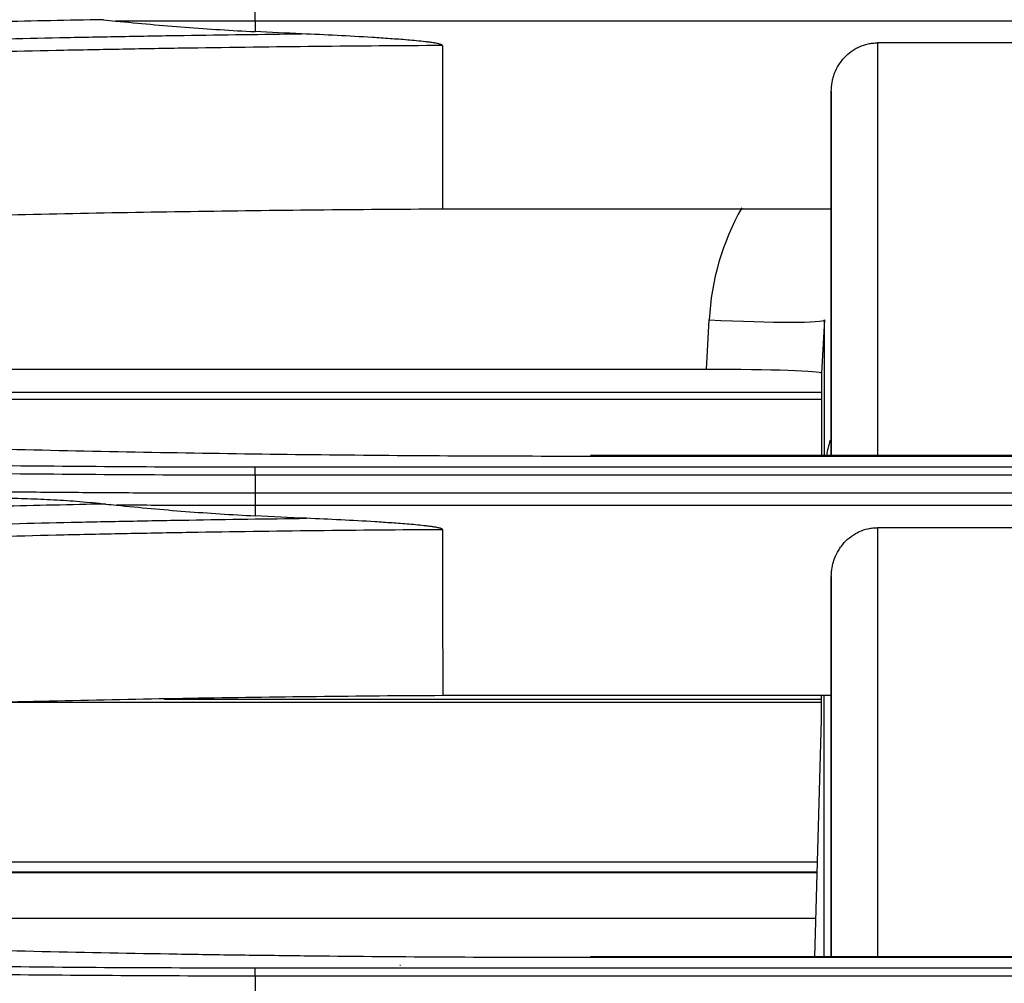
# Model space of a CAD drawing. Units: inches. Extents: x 7 to 10447, y 5 to 4190.
# Drawn here: x 7455 to 7476, y 1663 to 1684 of the extents above; entities that cross this region are included whole.
import ezdxf

# ---------------------------------------------------------------- set-up
doc = ezdxf.new("R2010")
doc.units = ezdxf.units.IN
doc.header["$MEASUREMENT"] = 0
doc.layers.add('LG-DIMENSION', color=7, linetype='Continuous')
doc.layers.add('LG-Product', color=3, linetype='Continuous')
doc.styles.add('GHS', font='txt')
doc.dimstyles.new('LG_DIM', dxfattribs={"dimtxt": 20, "dimasz": 20, "dimexe": 5, "dimexo": 10, "dimgap": 5, "dimtad": 1, "dimtoh": 1, "dimdec": 0, "dimzin": 0, "dimdsep": 46, "dimtxsty": 'GHS', "dimcen": 0.09, "dimclrd": 7, "dimclre": 7, "dimadec": 0, "dimazin": 0, "dimtfac": 1, "dimtdec": 0, "dimtofl": 0, "dimtmove": 0, "dimatfit": 0, "dimfxl": 30, "dimtolj": 1, "dimtzin": 0, "dimarcsym": 0})

# ---------------------------------------------------------------- blocks, each defined once
blk = doc.blocks.new('*D13')
at = {"layer": 'Defpoints', "color": 0, "transparency": 16777216}
for p in [(8216.062, 1743.425), (8216.062, 1465.302), (7015.647, 1415.165)]:
    blk.add_point(p, dxfattribs=at)
at = {"layer": 'LG-DIMENSION', "color": 7, "lineweight": -2, "transparency": 16777216}
for p, q in [((7015.647, 1425.165), (7015.647, 1748.425)), ((8216.062, 1475.302), (8216.062, 1748.425)), ((7035.647, 1743.425), (8196.062, 1743.425))]:
    blk.add_line(p, q, dxfattribs=at)
at = {"layer": 'LG-DIMENSION', "color": 7, "transparency": 16777216}
for points in [[(7035.647, 1746.758), (7035.647, 1740.091), (7015.647, 1743.425)], [(8196.062, 1746.758), (8196.062, 1740.091), (8216.062, 1743.425)]]:
    blk.add_solid(points, dxfattribs=at)
at = {"layer": 'LG-DIMENSION', "color": 0, "transparency": 16777216, "insert": (7615.854, 1763.663), "char_height": 20, "attachment_point": 5, "style": 'GHS'}
blk.add_mtext('\\A1;1200 [47 1/4]', dxfattribs=at)

msp = doc.modelspace()

# ---------------------------------------------------------------- linework, layer by layer
at = {"layer": 'LG-Product', "color": 3}
for p, q in [((7499.576, 1683.545), (7459.635, 1683.545)), ((7459.635, 1683.545), (7459.635, 1683.321)), ((7463.694, 1679.481), (7472.121, 1679.481)), ((7469.418, 1676.002), (7469.475, 1677.077)), ((7471.971, 1677.077), (7471.911, 1675.918)), ((7471.971, 1674.138), (7471.971, 1677.077)), ((7469.418, 1676.002), (7423.212, 1676.002)), ((7471.911, 1675.918), (7471.911, 1674.138)), ((7471.912, 1675.502), (7428.487, 1675.502)), ((7431.284, 1675.356), (7471.91, 1675.356)), ((7492.643, 1674.117), (7466.567, 1674.117)), ((7492.304, 1674.138), (7466.906, 1674.138)), ((7459.635, 1673.889), (7499.576, 1673.889)), ((7499.576, 1673.709), (7459.635, 1673.709)), ((7459.635, 1673.325), (7499.576, 1673.325)), ((7499.576, 1673.052), (7459.635, 1673.052)), ((7459.635, 1673.052), (7459.635, 1672.829)), ((7463.701, 1668.94), (7472.121, 1668.94)), ((7471.903, 1668.94), (7471.903, 1668.408)), ((7471.966, 1663.276), (7471.966, 1668.94)), ((7471.915, 1668.787), (7453.868, 1668.787)), ((7471.915, 1668.847), (7457.672, 1668.847)), ((7471.903, 1668.408), (7471.757, 1663.276)), ((7420.542, 1665.331), (7471.828, 1665.331)), ((7471.813, 1665.093), (7422.379, 1665.093)), ((7471.813, 1665.108), (7423.079, 1665.108)), ((7436.939, 1664.113), (7471.784, 1664.113)), ((7492.643, 1663.257), (7466.567, 1663.257)), ((7492.304, 1663.276), (7466.906, 1663.276)), ((7459.635, 1663.035), (7499.576, 1663.035)), ((7462.775, 1663.092), (7462.789, 1663.092)), ((7499.576, 1662.855), (7459.635, 1662.855))]:
    msp.add_line(p, q, dxfattribs=at)
for centre, major_axis, ratio, start_param, end_param in [((7474.967, 1676.789), (0, 5.513), 0.997665, 1.056242, 1.518407), ((7469.475, 1677.208), (-2.497, 0.131), 0.052265, 1.573531, 3.139825), ((7469.407, 1675.917), (2.503, 0), 0.033786, 6.28318, 7.849475), ((7474.967, 1673.603), (3, 0), 0.999432, 2.849841, 2.962321), ((7474.967, 1673.6), (3, -0.023), 0.999225, 2.857347, 2.968618)]:
    msp.add_ellipse(centre, major_axis=major_axis, ratio=ratio, start_param=start_param, end_param=end_param, dxfattribs=at)
for points, knots in [([(7459.635, 1683.545), (7459.635, 1683.595), (7459.635, 1683.645), (7459.635, 1683.74), (7459.635, 1683.784), (7459.635, 1683.824)], [0, 0, 0, 0, 0.5, 0.5, 1, 1, 1, 1]), ([(7456.349, 1683.58), (7455.588, 1683.566), (7454.828, 1683.551), (7453.309, 1683.517), (7452.55, 1683.499), (7450.274, 1683.439), (7448.759, 1683.393), (7446.492, 1683.315), (7445.737, 1683.287), (7444.229, 1683.229), (7442.723, 1683.167), (7441.221, 1683.099), (7439.721, 1683.029), (7438.971, 1682.991), (7436.728, 1682.876), (7435.237, 1682.792), (7433.009, 1682.657), (7432.267, 1682.611), (7430.787, 1682.515), (7430.049, 1682.465), (7428.574, 1682.363), (7427.839, 1682.31), (7426.371, 1682.201), (7425.639, 1682.145), (7423.447, 1681.973), (7421.993, 1681.852), (7420.545, 1681.724)], [0, 0, 0, 0, 0.0625, 0.0625, 0.125, 0.125, 0.25, 0.25, 0.3125, 0.3125, 0.375, 0.4375, 0.4375, 0.5, 0.5, 0.625, 0.625, 0.6875, 0.6875, 0.75, 0.75, 0.8125, 0.8125, 0.875, 0.875, 1, 1, 1, 1]), ([(7459.635, 1683.545), (7459.132, 1683.545), (7458.628, 1683.545), (7457.622, 1683.547), (7457.119, 1683.549), (7456.615, 1683.551)], [0, 0, 0, 0, 0.5, 0.5, 1, 1, 1, 1]), ([(7456.615, 1683.551), (7457.118, 1683.5), (7457.62, 1683.456), (7458.627, 1683.379), (7459.131, 1683.347), (7459.635, 1683.321)], [0, 0, 0, 0, 0.5, 0.5, 1, 1, 1, 1]), ([(7420.662, 1681.356), (7421.468, 1681.428), (7422.277, 1681.498), (7423.898, 1681.633), (7424.711, 1681.699), (7427.156, 1681.888), (7428.794, 1682.006), (7430.852, 1682.144), (7431.264, 1682.171), (7432.089, 1682.224), (7433.327, 1682.302), (7434.57, 1682.376), (7436.229, 1682.47), (7437.061, 1682.515), (7438.727, 1682.602), (7440.396, 1682.685), (7442.07, 1682.761), (7443.746, 1682.833), (7444.586, 1682.867), (7447.108, 1682.963), (7448.793, 1683.02), (7450.904, 1683.082), (7451.326, 1683.094), (7452.172, 1683.116), (7453.44, 1683.149), (7455.133, 1683.187), (7456.404, 1683.211), (7457.252, 1683.226), (7457.676, 1683.234), (7458.948, 1683.253), (7459.797, 1683.264), (7460.645, 1683.274)], [0, 0, 0, 0, 0.0625, 0.0625, 0.125, 0.125, 0.25, 0.25, 0.28125, 0.28125, 0.3125, 0.375, 0.375, 0.4375, 0.4375, 0.5, 0.5625, 0.5625, 0.625, 0.625, 0.75, 0.75, 0.78125, 0.78125, 0.8125, 0.875, 0.90625, 0.90625, 0.9375, 0.9375, 1, 1, 1, 1]), ([(7463.693, 1683.019), (7463.693, 1683.021), (7463.692, 1683.023), (7463.69, 1683.026), (7463.688, 1683.028), (7463.684, 1683.032), (7463.68, 1683.034), (7463.67, 1683.04), (7463.662, 1683.043), (7463.647, 1683.048), (7463.64, 1683.05), (7463.624, 1683.054), (7463.616, 1683.056), (7463.593, 1683.062), (7463.577, 1683.065), (7463.546, 1683.071), (7463.53, 1683.074), (7463.483, 1683.081), (7463.451, 1683.086), (7463.388, 1683.094), (7463.356, 1683.098), (7463.261, 1683.109), (7463.197, 1683.116), (7463.07, 1683.128), (7463.006, 1683.134), (7462.815, 1683.15), (7462.688, 1683.159), (7462.433, 1683.177), (7462.305, 1683.186), (7461.922, 1683.21), (7461.667, 1683.224), (7461.156, 1683.25), (7460.901, 1683.262), (7460.645, 1683.274)], [0, 0, 0, 0, 0.001953, 0.001953, 0.003906, 0.003906, 0.007812, 0.007812, 0.015625, 0.015625, 0.023437, 0.023437, 0.03125, 0.03125, 0.046875, 0.046875, 0.0625, 0.0625, 0.09375, 0.09375, 0.125, 0.125, 0.1875, 0.1875, 0.25, 0.25, 0.375, 0.375, 0.5, 0.5, 0.75, 0.75, 1, 1, 1, 1]), ([(7463.693, 1683.019), (7461.869, 1683.01), (7460.046, 1682.991), (7457.769, 1682.956), (7457.314, 1682.949), (7456.404, 1682.932), (7455.039, 1682.906), (7453.676, 1682.875), (7451.859, 1682.83), (7450.952, 1682.804), (7449.139, 1682.75), (7448.234, 1682.72), (7446.426, 1682.657), (7445.523, 1682.623), (7443.719, 1682.552), (7442.818, 1682.514), (7441.02, 1682.433), (7440.123, 1682.391), (7438.779, 1682.324), (7438.331, 1682.301), (7437.437, 1682.254), (7436.99, 1682.231), (7434.759, 1682.108), (7432.981, 1682.002), (7430.769, 1681.857), (7430.327, 1681.827), (7429.444, 1681.767), (7428.121, 1681.675), (7426.804, 1681.578), (7425.053, 1681.443), (7424.179, 1681.374), (7422.873, 1681.265), (7422.221, 1681.21), (7421.461, 1681.144), (7421.082, 1681.111), (7420.92, 1681.096), (7420.812, 1681.086), (7420.758, 1681.082), (7420.704, 1681.077)], [0, 0, 0, 0, 0.125, 0.125, 0.15625, 0.15625, 0.1875, 0.25, 0.25, 0.3125, 0.3125, 0.375, 0.375, 0.4375, 0.4375, 0.5, 0.5, 0.5625, 0.5625, 0.59375, 0.59375, 0.625, 0.625, 0.75, 0.75, 0.78125, 0.78125, 0.8125, 0.875, 0.875, 0.9375, 0.9375, 0.96875, 0.984375, 0.992187, 0.996094, 0.996094, 1, 1, 1, 1]), ([(7472.121, 1682.028), (7472.121, 1682.095), (7472.127, 1682.162), (7472.145, 1682.26), (7472.152, 1682.293), (7472.166, 1682.341), (7472.171, 1682.357), (7472.182, 1682.389), (7472.187, 1682.405), (7472.218, 1682.484), (7472.247, 1682.543), (7472.3, 1682.628), (7472.319, 1682.656), (7472.35, 1682.696), (7472.36, 1682.709), (7472.382, 1682.735), (7472.393, 1682.748), (7472.45, 1682.809), (7472.5, 1682.853), (7472.568, 1682.902), (7472.582, 1682.912), (7472.61, 1682.93), (7472.625, 1682.939), (7472.669, 1682.964), (7472.698, 1682.98), (7472.79, 1683.02), (7472.853, 1683.041), (7472.936, 1683.059), (7472.953, 1683.062), (7472.986, 1683.068), (7473.003, 1683.07), (7473.053, 1683.075), (7473.087, 1683.077), (7473.121, 1683.077)], [0, 0, 0, 0, 0.125, 0.125, 0.1875, 0.1875, 0.21875, 0.21875, 0.25, 0.25, 0.375, 0.375, 0.4375, 0.4375, 0.46875, 0.46875, 0.5, 0.5, 0.625, 0.625, 0.65625, 0.65625, 0.6875, 0.6875, 0.75, 0.75, 0.875, 0.875, 0.90625, 0.90625, 0.9375, 0.9375, 1, 1, 1, 1]), ([(7473.121, 1683.077), (7473.121, 1681.549), (7473.121, 1679.955), (7473.121, 1676.95), (7473.121, 1675.551), (7473.121, 1674.138)], [0, 0, 0, 0, 0.543709, 0.543709, 1, 1, 1, 1]), ([(7472.121, 1682.028), (7472.121, 1681.864), (7472.12, 1681.7), (7472.12, 1681.227), (7472.12, 1680.919), (7472.12, 1680.611)], [0, 0, 0, 0, 0.347266, 0.347266, 1, 1, 1, 1]), ([(7472.121, 1674.146), (7472.121, 1675.202), (7472.121, 1676.25), (7472.121, 1678.911), (7472.121, 1680.502), (7472.121, 1682.028)], [0, 0, 0, 0, 0.387583, 0.387583, 1, 1, 1, 1]), ([(7420.759, 1677.536), (7422.491, 1677.69), (7425.972, 1677.979), (7429.492, 1678.231), (7431.704, 1678.377), (7432.147, 1678.406), (7433.034, 1678.462), (7434.366, 1678.544), (7435.701, 1678.622), (7438.377, 1678.77), (7440.168, 1678.86), (7442.415, 1678.961), (7442.865, 1678.98), (7443.765, 1679.019), (7444.216, 1679.037), (7445.567, 1679.091), (7446.469, 1679.125), (7449.177, 1679.219), (7452.793, 1679.327), (7458.234, 1679.435), (7461.872, 1679.471), (7463.694, 1679.481)], [0, 0, 0, 0, 0.125, 0.25, 0.25, 0.28125, 0.28125, 0.3125, 0.375, 0.375, 0.5, 0.5, 0.53125, 0.53125, 0.5625, 0.5625, 0.625, 0.625, 0.75, 0.875, 1, 1, 1, 1]), ([(7466.567, 1674.117), (7464.61, 1674.118), (7462.653, 1674.129), (7459.721, 1674.163), (7458.743, 1674.177), (7456.79, 1674.211), (7454.838, 1674.25), (7452.89, 1674.3), (7450.942, 1674.356), (7449.97, 1674.387), (7448.027, 1674.455), (7447.057, 1674.491), (7445.12, 1674.57), (7443.186, 1674.654), (7441.258, 1674.749), (7439.334, 1674.849), (7438.374, 1674.902), (7436.457, 1675.014), (7435.5, 1675.073), (7433.591, 1675.195), (7432.639, 1675.259), (7431.215, 1675.359), (7430.74, 1675.393), (7429.793, 1675.462), (7428.374, 1675.568), (7426.019, 1675.754), (7424.146, 1675.914), (7422.745, 1676.037), (7422.279, 1676.079), (7421.348, 1676.163), (7420.883, 1676.206), (7420.419, 1676.25)], [0, 0, 0, 0, 0.125, 0.125, 0.1875, 0.1875, 0.25, 0.3125, 0.3125, 0.375, 0.375, 0.4375, 0.4375, 0.5, 0.5625, 0.5625, 0.625, 0.625, 0.6875, 0.6875, 0.75, 0.75, 0.78125, 0.78125, 0.8125, 0.875, 0.9375, 0.9375, 0.96875, 0.96875, 1, 1, 1, 1]), ([(7414.026, 1675.999), (7414.943, 1675.913), (7415.863, 1675.829), (7417.709, 1675.667), (7418.635, 1675.588), (7420.492, 1675.435), (7421.423, 1675.361), (7423.291, 1675.219), (7424.227, 1675.15), (7425.635, 1675.052), (7426.105, 1675.019), (7427.046, 1674.956), (7428.459, 1674.863), (7429.876, 1674.776), (7431.771, 1674.666), (7432.72, 1674.613), (7434.622, 1674.514), (7436.051, 1674.443), (7437.483, 1674.379), (7438.439, 1674.337), (7438.918, 1674.317), (7440.354, 1674.259), (7441.312, 1674.223), (7443.232, 1674.156), (7444.193, 1674.126), (7446.117, 1674.07), (7448.043, 1674.02), (7449.972, 1673.982), (7451.42, 1673.957), (7451.903, 1673.949), (7452.869, 1673.935), (7454.318, 1673.916), (7455.767, 1673.904), (7457.701, 1673.892), (7458.668, 1673.889), (7459.635, 1673.889)], [0, 0, 0, 0, 0.0625, 0.0625, 0.125, 0.125, 0.1875, 0.1875, 0.25, 0.25, 0.28125, 0.28125, 0.3125, 0.375, 0.375, 0.4375, 0.4375, 0.5, 0.53125, 0.53125, 0.5625, 0.5625, 0.625, 0.625, 0.6875, 0.6875, 0.75, 0.8125, 0.8125, 0.84375, 0.84375, 0.875, 0.9375, 0.9375, 1, 1, 1, 1]), ([(7459.635, 1673.709), (7458.666, 1673.709), (7457.697, 1673.712), (7455.759, 1673.723), (7454.306, 1673.736), (7452.854, 1673.755), (7451.886, 1673.769), (7451.403, 1673.776), (7449.952, 1673.801), (7448.019, 1673.84), (7446.089, 1673.89), (7444.16, 1673.946), (7443.197, 1673.976), (7441.274, 1674.043), (7440.313, 1674.079), (7438.874, 1674.137), (7438.395, 1674.157), (7437.437, 1674.199), (7436.001, 1674.263), (7434.569, 1674.334), (7432.664, 1674.434), (7431.712, 1674.486), (7429.814, 1674.597), (7428.393, 1674.684), (7426.978, 1674.777), (7426.035, 1674.84), (7425.564, 1674.872), (7424.153, 1674.971), (7423.215, 1675.04), (7421.343, 1675.182), (7420.41, 1675.256), (7418.549, 1675.409), (7417.621, 1675.488), (7415.771, 1675.651), (7414.849, 1675.735), (7413.93, 1675.821)], [0, 0, 0, 0, 0.0625, 0.0625, 0.125, 0.15625, 0.15625, 0.1875, 0.1875, 0.25, 0.3125, 0.3125, 0.375, 0.375, 0.4375, 0.4375, 0.46875, 0.46875, 0.5, 0.5625, 0.5625, 0.625, 0.625, 0.6875, 0.71875, 0.71875, 0.75, 0.75, 0.8125, 0.8125, 0.875, 0.875, 0.9375, 0.9375, 1, 1, 1, 1]), ([(7413.808, 1675.438), (7414.038, 1675.416), (7414.268, 1675.394), (7414.73, 1675.351), (7415.423, 1675.287), (7417.043, 1675.142), (7419.367, 1674.944), (7421.239, 1674.798), (7422.646, 1674.691), (7423.116, 1674.657), (7424.057, 1674.589), (7425.47, 1674.489), (7426.888, 1674.395), (7428.31, 1674.305), (7428.784, 1674.276), (7429.734, 1674.218), (7431.16, 1674.134), (7432.591, 1674.056), (7434.502, 1673.957), (7435.459, 1673.91), (7437.377, 1673.821), (7438.338, 1673.78), (7440.261, 1673.701), (7441.225, 1673.665), (7442.671, 1673.614), (7443.154, 1673.598), (7444.119, 1673.567), (7445.569, 1673.522), (7447.02, 1673.484), (7448.956, 1673.438), (7449.926, 1673.418), (7451.865, 1673.383), (7452.836, 1673.369), (7454.292, 1673.352), (7454.777, 1673.347), (7455.748, 1673.338), (7456.234, 1673.335), (7457.206, 1673.329), (7457.934, 1673.327), (7458.785, 1673.325), (7459.21, 1673.325), (7459.392, 1673.325), (7459.513, 1673.325), (7459.574, 1673.325), (7459.635, 1673.325)], [0, 0, 0, 0, 0.015625, 0.015625, 0.03125, 0.0625, 0.125, 0.1875, 0.1875, 0.21875, 0.21875, 0.25, 0.3125, 0.3125, 0.34375, 0.34375, 0.375, 0.4375, 0.4375, 0.5, 0.5, 0.5625, 0.5625, 0.625, 0.625, 0.65625, 0.65625, 0.6875, 0.75, 0.75, 0.8125, 0.8125, 0.875, 0.875, 0.90625, 0.90625, 0.9375, 0.9375, 0.96875, 0.984375, 0.992187, 0.996094, 0.996094, 1, 1, 1, 1]), ([(7459.635, 1673.709), (7459.635, 1673.752), (7459.635, 1673.789), (7459.635, 1673.851), (7459.635, 1673.874), (7459.635, 1673.889)], [0, 0, 0, 0, 0.5, 0.5, 1, 1, 1, 1]), ([(7454.142, 1673.214), (7454.331, 1673.212), (7454.52, 1673.208), (7454.897, 1673.197), (7455.086, 1673.189), (7455.463, 1673.168), (7455.652, 1673.155), (7455.934, 1673.132), (7456.029, 1673.123), (7456.217, 1673.105), (7456.311, 1673.095), (7456.405, 1673.084)], [0, 0, 0, 0, 0.25, 0.25, 0.5, 0.5, 0.75, 0.75, 0.875, 0.875, 1, 1, 1, 1]), ([(7459.635, 1673.325), (7459.635, 1673.286), (7459.635, 1673.242), (7459.635, 1673.15), (7459.635, 1673.101), (7459.635, 1673.052)], [0, 0, 0, 0, 0.5, 0.5, 1, 1, 1, 1]), ([(7456.405, 1673.084), (7455.643, 1673.069), (7454.882, 1673.052), (7453.36, 1673.014), (7452.599, 1672.994), (7450.319, 1672.928), (7448.802, 1672.876), (7446.53, 1672.789), (7445.774, 1672.759), (7444.263, 1672.694), (7442.754, 1672.625), (7441.249, 1672.55), (7439.746, 1672.471), (7438.996, 1672.43), (7436.749, 1672.302), (7435.256, 1672.21), (7433.024, 1672.061), (7432.281, 1672.01), (7430.799, 1671.904), (7430.059, 1671.85), (7428.582, 1671.737), (7427.846, 1671.679), (7426.376, 1671.56), (7425.642, 1671.499), (7423.447, 1671.311), (7421.991, 1671.179), (7420.542, 1671.041)], [0, 0, 0, 0, 0.0625, 0.0625, 0.125, 0.125, 0.25, 0.25, 0.3125, 0.3125, 0.375, 0.4375, 0.4375, 0.5, 0.5, 0.625, 0.625, 0.6875, 0.6875, 0.75, 0.75, 0.8125, 0.8125, 0.875, 0.875, 1, 1, 1, 1]), ([(7459.635, 1673.052), (7459.134, 1673.052), (7458.634, 1673.052), (7457.633, 1673.055), (7457.132, 1673.057), (7456.632, 1673.06)], [0, 0, 0, 0, 0.5, 0.5, 1, 1, 1, 1]), ([(7456.632, 1673.06), (7457.131, 1673.009), (7457.631, 1672.964), (7458.632, 1672.887), (7459.133, 1672.854), (7459.635, 1672.829)], [0, 0, 0, 0, 0.5, 0.5, 1, 1, 1, 1]), ([(7420.662, 1670.663), (7421.47, 1670.741), (7422.28, 1670.817), (7423.905, 1670.964), (7424.72, 1671.036), (7427.171, 1671.243), (7428.814, 1671.373), (7430.876, 1671.524), (7431.289, 1671.554), (7432.116, 1671.612), (7433.358, 1671.698), (7434.603, 1671.779), (7436.267, 1671.884), (7437.101, 1671.934), (7438.771, 1672.03), (7439.608, 1672.076), (7441.284, 1672.164), (7442.124, 1672.206), (7443.805, 1672.285), (7444.647, 1672.323), (7447.176, 1672.43), (7448.866, 1672.494), (7450.983, 1672.562), (7451.406, 1672.576), (7452.254, 1672.601), (7453.526, 1672.638), (7455.224, 1672.68), (7456.498, 1672.707), (7457.348, 1672.723), (7457.774, 1672.731), (7459.05, 1672.753), (7459.901, 1672.765), (7460.752, 1672.775)], [0, 0, 0, 0, 0.0625, 0.0625, 0.125, 0.125, 0.25, 0.25, 0.28125, 0.28125, 0.3125, 0.375, 0.375, 0.4375, 0.4375, 0.5, 0.5, 0.5625, 0.5625, 0.625, 0.625, 0.75, 0.75, 0.78125, 0.78125, 0.8125, 0.875, 0.90625, 0.90625, 0.9375, 0.9375, 1, 1, 1, 1]), ([(7463.699, 1672.528), (7463.699, 1672.53), (7463.698, 1672.532), (7463.696, 1672.535), (7463.695, 1672.537), (7463.691, 1672.541), (7463.687, 1672.543), (7463.677, 1672.548), (7463.67, 1672.551), (7463.655, 1672.557), (7463.648, 1672.559), (7463.633, 1672.563), (7463.625, 1672.565), (7463.603, 1672.57), (7463.588, 1672.573), (7463.557, 1672.579), (7463.542, 1672.582), (7463.496, 1672.59), (7463.466, 1672.594), (7463.404, 1672.602), (7463.374, 1672.606), (7463.282, 1672.617), (7463.22, 1672.623), (7463.097, 1672.635), (7463.035, 1672.641), (7462.851, 1672.656), (7462.727, 1672.665), (7462.48, 1672.683), (7462.357, 1672.691), (7461.987, 1672.714), (7461.74, 1672.728), (7461.246, 1672.753), (7460.999, 1672.765), (7460.752, 1672.775)], [0, 0, 0, 0, 0.001953, 0.001953, 0.003906, 0.003906, 0.007813, 0.007813, 0.015625, 0.015625, 0.023438, 0.023438, 0.03125, 0.03125, 0.046875, 0.046875, 0.0625, 0.0625, 0.09375, 0.09375, 0.125, 0.125, 0.1875, 0.1875, 0.25, 0.25, 0.375, 0.375, 0.5, 0.5, 0.75, 0.75, 1, 1, 1, 1]), ([(7463.699, 1672.528), (7461.874, 1672.518), (7460.051, 1672.497), (7457.773, 1672.458), (7457.318, 1672.45), (7456.407, 1672.432), (7455.042, 1672.402), (7453.678, 1672.368), (7451.861, 1672.317), (7450.954, 1672.288), (7449.14, 1672.228), (7448.235, 1672.195), (7446.426, 1672.124), (7445.523, 1672.087), (7443.719, 1672.007), (7442.818, 1671.965), (7441.02, 1671.875), (7440.122, 1671.828), (7438.778, 1671.754), (7438.33, 1671.729), (7437.435, 1671.677), (7436.989, 1671.651), (7434.757, 1671.516), (7432.979, 1671.398), (7430.324, 1671.207), (7429.442, 1671.141), (7427.681, 1671.004), (7426.803, 1670.933), (7425.052, 1670.786), (7424.178, 1670.71), (7422.872, 1670.592), (7422.22, 1670.532), (7421.461, 1670.46), (7421.136, 1670.429), (7420.92, 1670.408), (7420.812, 1670.398), (7420.703, 1670.387)], [0, 0, 0, 0, 0.125, 0.125, 0.15625, 0.15625, 0.1875, 0.25, 0.25, 0.3125, 0.3125, 0.375, 0.375, 0.4375, 0.4375, 0.5, 0.5, 0.5625, 0.5625, 0.59375, 0.59375, 0.625, 0.625, 0.75, 0.75, 0.8125, 0.8125, 0.875, 0.875, 0.9375, 0.9375, 0.96875, 0.984375, 0.992187, 0.992187, 1, 1, 1, 1]), ([(7472.121, 1671.512), (7472.121, 1671.58), (7472.127, 1671.646), (7472.145, 1671.745), (7472.152, 1671.778), (7472.166, 1671.827), (7472.171, 1671.843), (7472.181, 1671.875), (7472.187, 1671.891), (7472.217, 1671.97), (7472.246, 1672.03), (7472.299, 1672.116), (7472.318, 1672.144), (7472.348, 1672.185), (7472.359, 1672.198), (7472.38, 1672.224), (7472.391, 1672.237), (7472.448, 1672.299), (7472.498, 1672.344), (7472.58, 1672.403), (7472.608, 1672.422), (7472.667, 1672.456), (7472.697, 1672.472), (7472.789, 1672.513), (7472.852, 1672.535), (7472.935, 1672.553), (7472.952, 1672.556), (7472.985, 1672.561), (7473.002, 1672.564), (7473.053, 1672.569), (7473.087, 1672.571), (7473.121, 1672.571)], [0, 0, 0, 0, 0.125, 0.125, 0.1875, 0.1875, 0.21875, 0.21875, 0.25, 0.25, 0.375, 0.375, 0.4375, 0.4375, 0.46875, 0.46875, 0.5, 0.5, 0.625, 0.625, 0.6875, 0.6875, 0.75, 0.75, 0.875, 0.875, 0.90625, 0.90625, 0.9375, 0.9375, 1, 1, 1, 1]), ([(7473.121, 1672.571), (7473.121, 1670.874), (7473.121, 1669.166), (7473.121, 1666.055), (7473.121, 1664.649), (7473.121, 1663.267)], [0, 0, 0, 0, 0.544866, 0.544866, 1, 1, 1, 1]), ([(7472.121, 1671.512), (7472.121, 1671.346), (7472.12, 1671.18), (7472.12, 1670.703), (7472.12, 1670.392), (7472.12, 1670.081)], [0, 0, 0, 0, 0.347268, 0.347268, 1, 1, 1, 1]), ([(7472.121, 1663.264), (7472.121, 1664.309), (7472.121, 1665.366), (7472.121, 1668.117), (7472.121, 1669.819), (7472.121, 1671.512)], [0, 0, 0, 0, 0.38615, 0.38615, 1, 1, 1, 1]), ([(7472.12, 1670.081), (7472.12, 1668.738), (7472.12, 1667.389), (7472.12, 1665.116), (7472.12, 1664.191), (7472.12, 1663.272)], [0, 0, 0, 0, 0.591686, 0.591686, 1, 1, 1, 1]), ([(7420.76, 1666.814), (7422.491, 1666.979), (7425.971, 1667.291), (7429.49, 1667.565), (7431.702, 1667.725), (7432.145, 1667.756), (7433.031, 1667.818), (7434.363, 1667.908), (7435.698, 1667.993), (7438.374, 1668.155), (7440.165, 1668.254), (7442.411, 1668.365), (7442.861, 1668.387), (7443.762, 1668.429), (7444.212, 1668.449), (7445.565, 1668.509), (7446.468, 1668.546), (7449.177, 1668.65), (7452.795, 1668.769), (7458.239, 1668.889), (7461.878, 1668.93), (7463.701, 1668.94)], [0, 0, 0, 0, 0.125, 0.25, 0.25, 0.28125, 0.28125, 0.3125, 0.375, 0.375, 0.5, 0.5, 0.53125, 0.53125, 0.5625, 0.5625, 0.625, 0.625, 0.75, 0.875, 1, 1, 1, 1]), ([(7466.567, 1663.257), (7464.61, 1663.257), (7462.654, 1663.268), (7460.21, 1663.296), (7459.722, 1663.302), (7458.744, 1663.315), (7458.256, 1663.323), (7456.791, 1663.347), (7454.84, 1663.385), (7452.891, 1663.434), (7451.431, 1663.474), (7450.944, 1663.488), (7449.972, 1663.518), (7449.486, 1663.534), (7448.029, 1663.583), (7447.059, 1663.618), (7445.122, 1663.694), (7444.155, 1663.735), (7442.223, 1663.822), (7441.259, 1663.868), (7439.335, 1663.966), (7438.375, 1664.017), (7436.459, 1664.126), (7435.502, 1664.183), (7433.594, 1664.303), (7432.642, 1664.365), (7431.217, 1664.463), (7430.743, 1664.497), (7429.795, 1664.565), (7428.376, 1664.669), (7426.021, 1664.852), (7424.148, 1665.009), (7422.747, 1665.131), (7422.281, 1665.172), (7421.35, 1665.256), (7420.885, 1665.299), (7420.421, 1665.342)], [0, 0, 0, 0, 0.125, 0.125, 0.15625, 0.15625, 0.1875, 0.1875, 0.25, 0.3125, 0.3125, 0.34375, 0.34375, 0.375, 0.375, 0.4375, 0.4375, 0.5, 0.5, 0.5625, 0.5625, 0.625, 0.625, 0.6875, 0.6875, 0.75, 0.75, 0.78125, 0.78125, 0.8125, 0.875, 0.9375, 0.9375, 0.96875, 0.96875, 1, 1, 1, 1]), ([(7414.024, 1665.091), (7414.941, 1665.006), (7415.862, 1664.923), (7417.708, 1664.762), (7418.634, 1664.685), (7420.491, 1664.535), (7421.423, 1664.463), (7423.29, 1664.323), (7424.227, 1664.256), (7426.104, 1664.128), (7427.045, 1664.066), (7428.931, 1663.948), (7430.349, 1663.863), (7431.771, 1663.785), (7432.721, 1663.734), (7433.196, 1663.709), (7434.622, 1663.637), (7436.051, 1663.569), (7437.484, 1663.506), (7438.44, 1663.466), (7438.918, 1663.447), (7440.354, 1663.391), (7442.271, 1663.321), (7444.193, 1663.262), (7446.118, 1663.209), (7447.081, 1663.185), (7449.008, 1663.142), (7449.973, 1663.123), (7451.42, 1663.099), (7451.903, 1663.092), (7452.869, 1663.079), (7454.318, 1663.061), (7455.767, 1663.048), (7457.701, 1663.038), (7458.668, 1663.035), (7459.635, 1663.035)], [0, 0, 0, 0, 0.0625, 0.0625, 0.125, 0.125, 0.1875, 0.1875, 0.25, 0.25, 0.3125, 0.3125, 0.375, 0.40625, 0.40625, 0.4375, 0.4375, 0.5, 0.53125, 0.53125, 0.5625, 0.5625, 0.625, 0.6875, 0.6875, 0.75, 0.75, 0.8125, 0.8125, 0.84375, 0.84375, 0.875, 0.9375, 0.9375, 1, 1, 1, 1]), ([(7459.635, 1662.855), (7458.666, 1662.855), (7457.697, 1662.858), (7455.759, 1662.869), (7454.306, 1662.881), (7452.855, 1662.899), (7451.887, 1662.912), (7451.403, 1662.92), (7449.952, 1662.944), (7448.986, 1662.963), (7447.054, 1663.005), (7446.089, 1663.029), (7444.161, 1663.083), (7442.235, 1663.142), (7440.314, 1663.211), (7438.874, 1663.267), (7438.395, 1663.287), (7437.437, 1663.327), (7436.002, 1663.389), (7434.57, 1663.458), (7433.14, 1663.53), (7432.664, 1663.555), (7431.713, 1663.606), (7430.287, 1663.684), (7428.867, 1663.769), (7426.977, 1663.887), (7426.034, 1663.949), (7424.152, 1664.077), (7423.214, 1664.144), (7421.342, 1664.284), (7420.409, 1664.356), (7418.548, 1664.506), (7417.62, 1664.584), (7415.769, 1664.744), (7414.847, 1664.827), (7413.928, 1664.913)], [0, 0, 0, 0, 0.0625, 0.0625, 0.125, 0.15625, 0.15625, 0.1875, 0.1875, 0.25, 0.25, 0.3125, 0.3125, 0.375, 0.4375, 0.4375, 0.46875, 0.46875, 0.5, 0.5625, 0.5625, 0.59375, 0.59375, 0.625, 0.6875, 0.6875, 0.75, 0.75, 0.8125, 0.8125, 0.875, 0.875, 0.9375, 0.9375, 1, 1, 1, 1]), ([(7413.808, 1664.535), (7414.038, 1664.513), (7414.269, 1664.492), (7414.73, 1664.449), (7415.423, 1664.386), (7417.043, 1664.243), (7419.368, 1664.049), (7421.239, 1663.905), (7423.116, 1663.766), (7424.057, 1663.7), (7425.943, 1663.572), (7426.889, 1663.511), (7428.311, 1663.424), (7428.785, 1663.395), (7429.735, 1663.339), (7431.161, 1663.257), (7432.592, 1663.182), (7434.503, 1663.085), (7435.46, 1663.04), (7438.337, 1662.911), (7440.261, 1662.836), (7442.672, 1662.754), (7443.155, 1662.738), (7444.12, 1662.709), (7445.569, 1662.665), (7447.02, 1662.628), (7448.957, 1662.584), (7449.926, 1662.565), (7451.866, 1662.532), (7452.836, 1662.518), (7454.777, 1662.496), (7455.749, 1662.488), (7457.692, 1662.478), (7458.663, 1662.475), (7459.635, 1662.476)], [0, 0, 0, 0, 0.015625, 0.015625, 0.03125, 0.0625, 0.125, 0.1875, 0.1875, 0.25, 0.25, 0.3125, 0.3125, 0.34375, 0.34375, 0.375, 0.4375, 0.4375, 0.5, 0.5, 0.625, 0.625, 0.65625, 0.65625, 0.6875, 0.75, 0.75, 0.8125, 0.8125, 0.875, 0.875, 0.9375, 0.9375, 1, 1, 1, 1]), ([(7459.635, 1662.855), (7459.635, 1662.898), (7459.635, 1662.936), (7459.635, 1662.997), (7459.635, 1663.02), (7459.635, 1663.035)], [0, 0, 0, 0, 0.5, 0.5, 1, 1, 1, 1])]:
    msp.add_open_spline(points, degree=3, knots=knots, dxfattribs=at)
for points, degree in [([(7456.349, 1683.58), (7456.438, 1683.57), (7456.526, 1683.56), (7456.615, 1683.551)], 3), ([(7460.645, 1683.274), (7460.308, 1683.288), (7459.972, 1683.304), (7459.635, 1683.321)], 3), ([(7463.693, 1683.019), (7463.693, 1681.839), (7463.694, 1680.66), (7463.694, 1679.481)], 3), ([(7486.105, 1683.074), (7481.777, 1683.075), (7477.449, 1683.076), (7473.121, 1683.077)], 3), ([(7472.12, 1680.611), (7472.12, 1678.555), (7472.12, 1676.378), (7472.12, 1674.142)], 3), ([(7459.635, 1673.709), (7459.635, 1673.325)], 1), ([(7456.405, 1673.084), (7456.481, 1673.075), (7456.556, 1673.067), (7456.632, 1673.06)], 3), ([(7460.752, 1672.775), (7460.379, 1672.792), (7460.007, 1672.809), (7459.635, 1672.829)], 3), ([(7463.699, 1672.528), (7463.699, 1671.332), (7463.7, 1670.136), (7463.701, 1668.94)], 3), ([(7486.105, 1672.568), (7481.777, 1672.569), (7477.449, 1672.57), (7473.121, 1672.571)], 3), ([(7459.635, 1662.855), (7459.635, 1662.476)], 1)]:
    msp.add_open_spline(points, degree=degree, dxfattribs=at)

# ---------------------------------------------------------------- dimensions: what is measured, and where the dimension line sits
at = {"layer": 'LG-DIMENSION'}
dim = msp.add_linear_dim(base=(8216.062, 1743.425), p1=(7015.647, 1415.165), p2=(8216.062, 1465.302), dimstyle='LG_DIM', dxfattribs=at)
dim.commit()
dim.dimension.update_dxf_attribs({"geometry": '*D13', "text_midpoint": (7615.854, 1763.663)})

doc.saveas('drawing.dxf')
